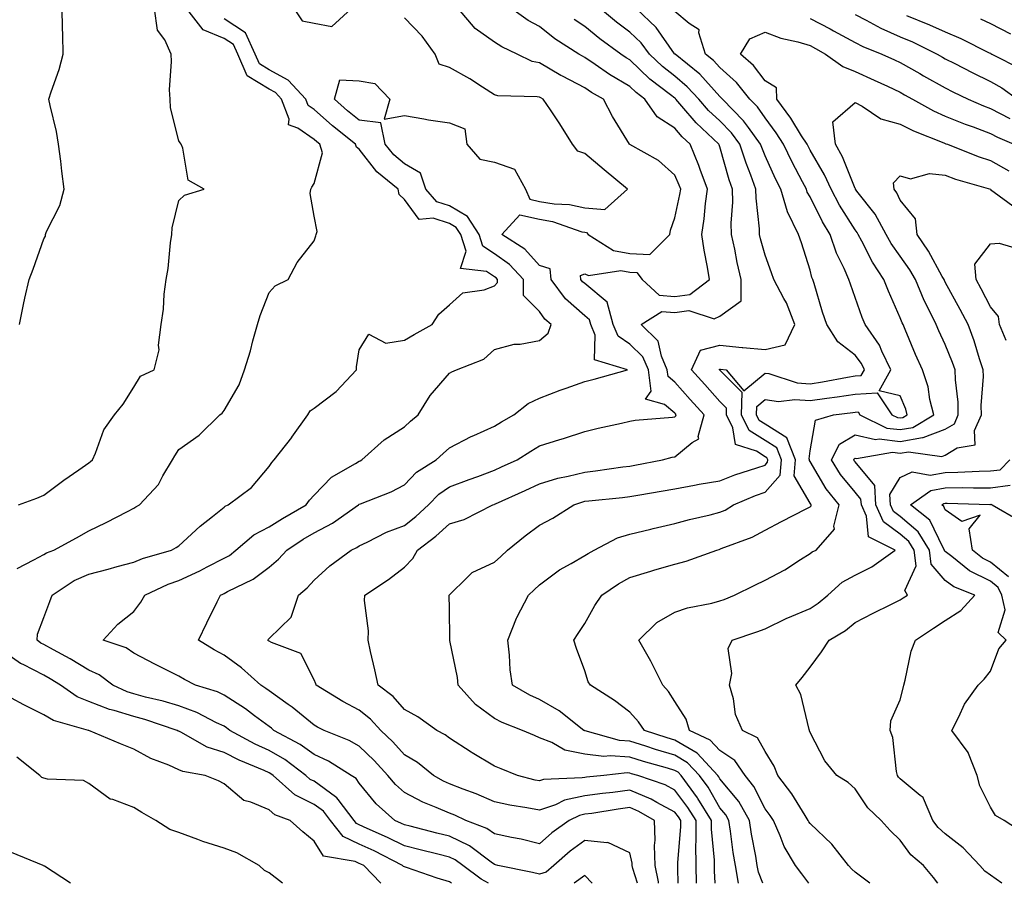
# Model space of a CAD drawing. Units: inches. Extents: x 994883 to 997523, y 7258298 to 7260938.
# Drawn here: x 995473 to 995691, y 7258298 to 7258490 of the extents above; entities that cross this region are included whole.
import ezdxf

# ---------------------------------------------------------------- set-up
doc = ezdxf.new("R2010")
doc.units = ezdxf.units.IN
doc.header["$MEASUREMENT"] = 0
doc.layers.add('Contour_99487258', color=7, linetype='Continuous', true_color=0xc48cb7)

msp = doc.modelspace()

# ---------------------------------------------------------------- linework, layer by layer
at = {"layer": 'Contour_99487258'}
for points in [[(995472.15, 7258367.82, 3119), (995475.89, 7258369.76, 3119), (995478.05, 7258370.94, 3119), (995478.66, 7258371.31, 3119), (995480.28, 7258371.92, 3119), (995485.34, 7258374.63, 3119), (995488.05, 7258376.17, 3119), (995491.92, 7258378.05, 3119), (995496.63, 7258380.5, 3119), (995498.05, 7258381.23, 3119), (995498.5, 7258381.47, 3119), (995499.3, 7258381.92, 3119), (995503.51, 7258386.46, 3119), (995504.51, 7258388.38, 3119), (995506.65, 7258391.92, 3119), (995507.16, 7258392.81, 3119), (995508.05, 7258394.21, 3119), (995512.56, 7258397.41, 3119), (995517.13, 7258401.92, 3119), (995517.67, 7258402.3, 3119), (995518.05, 7258402.86, 3119), (995521.39, 7258408.58, 3119), (995522.57, 7258411.92, 3119), (995523.89, 7258416.08, 3119), (995524.47, 7258418.34, 3119), (995525.49, 7258421.92, 3119), (995526.07, 7258423.9, 3119), (995528.05, 7258429.01, 3119), (995529.43, 7258430.54, 3119), (995532.31, 7258431.92, 3119), (995534.29, 7258435.68, 3119), (995538.05, 7258440.52, 3119), (995538.39, 7258441.58, 3119), (995538.52, 7258441.92, 3119), (995538.68, 7258442.55, 3119), (995538.05, 7258445.99, 3119), (995537.15, 7258451.02, 3119), (995537.32, 7258451.92, 3119), (995537.55, 7258452.42, 3119), (995538.05, 7258453.18, 3119), (995539.93, 7258460.04, 3119), (995539.33, 7258461.92, 3119), (995538.62, 7258462.49, 3119), (995538.05, 7258462.99, 3119), (995534.46, 7258465.51, 3119), (995532.39, 7258466.26, 3119), (995532.51, 7258467.46, 3119), (995530.83, 7258471.92, 3119), (995529.5, 7258473.37, 3119), (995528.05, 7258474.17, 3119), (995523.22, 7258477.09, 3119), (995521.11, 7258481.92, 3119), (995520.15, 7258484.02, 3119), (995518.05, 7258485.38, 3119), (995513.46, 7258487.33, 3119), (995509.81, 7258491.92, 3119)], [(995472.48, 7258381.92, 3120), (995476.56, 7258383.41, 3120), (995478.05, 7258384.09, 3120), (995482.52, 7258387.45, 3120), (995485.85, 7258389.72, 3120), (995488.05, 7258391.25, 3120), (995488.44, 7258391.53, 3120), (995488.86, 7258391.92, 3120), (995489.56, 7258393.43, 3120), (995491.41, 7258398.56, 3120), (995493.77, 7258401.92, 3120), (995495.69, 7258404.28, 3120), (995498.05, 7258408.05, 3120), (995499.51, 7258410.46, 3120), (995502.58, 7258411.92, 3120), (995503.67, 7258416.3, 3120), (995503.52, 7258417.39, 3120), (995504.11, 7258421.92, 3120), (995504.62, 7258425.35, 3120), (995504.81, 7258428.68, 3120), (995505.22, 7258431.92, 3120), (995505.63, 7258434.34, 3120), (995506.2, 7258440.07, 3120), (995506.48, 7258441.92, 3120), (995506.58, 7258443.39, 3120), (995508.05, 7258449.47, 3120), (995509.32, 7258450.65, 3120), (995513.62, 7258451.92, 3120), (995510.07, 7258453.94, 3120), (995508.94, 7258461.03, 3120), (995508.53, 7258461.92, 3120), (995508.34, 7258462.21, 3120), (995508.05, 7258462.64, 3120), (995506.16, 7258470.03, 3120), (995506.08, 7258471.92, 3120), (995505.98, 7258473.99, 3120), (995506.43, 7258480.3, 3120), (995506.34, 7258481.92, 3120), (995504.89, 7258485.08, 3120), (995503.33, 7258487.2, 3120), (995502.62, 7258491.92, 3120)], [(995472.65, 7258421.92, 3121), (995473.58, 7258426.39, 3121), (995473.9, 7258427.77, 3121), (995474.8, 7258431.92, 3121), (995475.74, 7258434.23, 3121), (995478.05, 7258440.91, 3121), (995478.44, 7258441.53, 3121), (995478.43, 7258441.92, 3121), (995478.69, 7258442.56, 3121), (995481.61, 7258448.36, 3121), (995482.61, 7258451.92, 3121), (995482.11, 7258455.98, 3121), (995481.84, 7258458.13, 3121), (995481.37, 7258461.92, 3121), (995480.89, 7258464.76, 3121), (995479.46, 7258470.51, 3121), (995479.18, 7258471.92, 3121), (995479.69, 7258473.56, 3121), (995481.5, 7258478.47, 3121), (995482.39, 7258481.92, 3121), (995482.32, 7258486.19, 3121), (995482.24, 7258487.73, 3121), (995482.17, 7258491.92, 3121)], [(995614.43, 7258298, 3116), (995614.43, 7258298.3, 3116), (995613.71, 7258301.92, 3116), (995613.56, 7258306.41, 3116), (995613.72, 7258307.59, 3116), (995613.52, 7258311.92, 3116), (995610.07, 7258313.94, 3116), (995608.05, 7258314.79, 3116), (995605.5, 7258314.47, 3116), (995599.64, 7258313.51, 3116), (995598.05, 7258313.3, 3116), (995596.92, 7258313.05, 3116), (995594.63, 7258311.92, 3116), (995590.78, 7258309.19, 3116), (995588.05, 7258306.77, 3116), (995583.95, 7258307.82, 3116), (995581.82, 7258308.15, 3116), (995578.05, 7258308.98, 3116), (995576.32, 7258310.19, 3116), (995571.72, 7258311.92, 3116), (995569.22, 7258313.09, 3116), (995568.05, 7258313.55, 3116), (995565.14, 7258314.83, 3116), (995562.13, 7258316, 3116), (995558.05, 7258318.16, 3116), (995556.08, 7258319.95, 3116), (995554.42, 7258321.92, 3116), (995551.37, 7258325.24, 3116), (995548.05, 7258328.44, 3116), (995545.84, 7258329.71, 3116), (995540.25, 7258331.92, 3116), (995538.77, 7258332.64, 3116), (995538.05, 7258333.07, 3116), (995533.19, 7258337.06, 3116), (995532.3, 7258337.67, 3116), (995528.05, 7258340.69, 3116), (995527.34, 7258341.21, 3116), (995526.2, 7258341.92, 3116), (995521.9, 7258345.77, 3116), (995518.05, 7258348.61, 3116), (995515.89, 7258349.76, 3116), (995512.4, 7258351.92, 3116), (995514.23, 7258355.74, 3116), (995516.55, 7258360.42, 3116), (995517.28, 7258361.92, 3116), (995517.82, 7258362.15, 3116), (995518.05, 7258362.28, 3116), (995518.84, 7258362.71, 3116), (995524.55, 7258365.42, 3116), (995528.05, 7258368.11, 3116), (995530.11, 7258369.86, 3116), (995531.98, 7258371.92, 3116), (995535.64, 7258374.33, 3116), (995538.05, 7258375.76, 3116), (995542.12, 7258377.85, 3116), (995547.87, 7258381.92, 3116), (995547.96, 7258382.01, 3116), (995548.05, 7258382.07, 3116), (995548.31, 7258382.18, 3116), (995555.11, 7258384.86, 3116), (995558.05, 7258386.4, 3116), (995560.76, 7258389.21, 3116), (995565.11, 7258391.92, 3116), (995566.63, 7258393.34, 3116), (995568.05, 7258394.55, 3116), (995572.86, 7258397.11, 3116), (995573.48, 7258397.35, 3116), (995578.05, 7258399.36, 3116), (995579.62, 7258400.35, 3116), (995582.37, 7258401.92, 3116), (995585.55, 7258404.42, 3116), (995588.05, 7258405.6, 3116), (995592.63, 7258407.34, 3116), (995593.92, 7258407.79, 3116), (995598.05, 7258409.27, 3116), (995600.16, 7258409.81, 3116), (995607.52, 7258411.92, 3116), (995600.21, 7258414.08, 3116), (995600.36, 7258419.61, 3116), (995599.39, 7258421.92, 3116), (995599.11, 7258422.98, 3116), (995598.05, 7258423.85, 3116), (995593.78, 7258427.65, 3116), (995590.59, 7258431.92, 3116), (995590.43, 7258434.3, 3116), (995588.05, 7258435.04, 3116), (995584.8, 7258438.67, 3116), (995579.66, 7258441.92, 3116), (995583.69, 7258446.28, 3116), (995588.05, 7258445.29, 3116), (995590.93, 7258444.8, 3116), (995597.44, 7258442.53, 3116), (995598.05, 7258442.39, 3116), (995598.48, 7258442.35, 3116), (995598.82, 7258441.92, 3116), (995604.46, 7258438.33, 3116), (995608.05, 7258437.71, 3116), (995612.54, 7258437.43, 3116), (995616.95, 7258441.92, 3116), (995617.07, 7258442.9, 3116), (995618.05, 7258445.58, 3116), (995619.19, 7258450.78, 3116), (995619.35, 7258451.92, 3116), (995619, 7258452.87, 3116), (995618.05, 7258455.08, 3116), (995614.42, 7258458.29, 3116), (995608.09, 7258461.88, 3116), (995608.05, 7258461.9, 3116), (995608.03, 7258461.92, 3116), (995608, 7258461.97, 3116), (995604.23, 7258468.1, 3116), (995602.21, 7258471.92, 3116), (995599.54, 7258473.41, 3116), (995598.05, 7258474.43, 3116), (995593.12, 7258476.99, 3116), (995592.78, 7258477.19, 3116), (995588.05, 7258479.97, 3116), (995586.43, 7258480.3, 3116), (995583.07, 7258481.92, 3116), (995579.66, 7258483.53, 3116), (995578.05, 7258484.59, 3116), (995573.73, 7258487.6, 3116), (995570.08, 7258491.92, 3116)], [(995618.76, 7258298, 3115), (995618.7, 7258301.27, 3115), (995618.68, 7258301.92, 3115), (995618.68, 7258302.55, 3115), (995619.36, 7258310.61, 3115), (995619.35, 7258311.92, 3115), (995618.85, 7258312.72, 3115), (995618.05, 7258313.79, 3115), (995614.07, 7258315.9, 3115), (995612.79, 7258316.66, 3115), (995608.05, 7258318.64, 3115), (995604.28, 7258318.15, 3115), (995602.04, 7258317.93, 3115), (995598.05, 7258317.39, 3115), (995593.56, 7258316.41, 3115), (995591.57, 7258315.44, 3115), (995588.05, 7258314.22, 3115), (995585.2, 7258314.77, 3115), (995581.45, 7258315.32, 3115), (995578.05, 7258316.05, 3115), (995573.97, 7258317.84, 3115), (995571.1, 7258318.87, 3115), (995568.05, 7258320.06, 3115), (995566.76, 7258320.63, 3115), (995564.52, 7258321.92, 3115), (995560.94, 7258324.81, 3115), (995558.05, 7258326.53, 3115), (995555.48, 7258329.35, 3115), (995552.81, 7258331.92, 3115), (995550.56, 7258334.43, 3115), (995548.05, 7258336.4, 3115), (995544.43, 7258338.3, 3115), (995538.51, 7258341.92, 3115), (995538.4, 7258342.27, 3115), (995538.05, 7258343.16, 3115), (995535.08, 7258348.95, 3115), (995528.58, 7258351.39, 3115), (995528.05, 7258351.71, 3115), (995527.93, 7258351.8, 3115), (995527.78, 7258351.92, 3115), (995527.87, 7258352.1, 3115), (995528.05, 7258352.33, 3115), (995532.92, 7258357.05, 3115), (995534.57, 7258361.92, 3115), (995536.47, 7258363.5, 3115), (995538.05, 7258365.26, 3115), (995541.54, 7258368.43, 3115), (995546.25, 7258371.92, 3115), (995547.49, 7258372.48, 3115), (995548.05, 7258372.85, 3115), (995549.79, 7258373.66, 3115), (995554.09, 7258375.88, 3115), (995558.05, 7258377.38, 3115), (995560.62, 7258379.35, 3115), (995563.39, 7258381.92, 3115), (995565.69, 7258384.28, 3115), (995568.05, 7258385.9, 3115), (995572.44, 7258387.53, 3115), (995574.38, 7258388.25, 3115), (995578.05, 7258389.62, 3115), (995579.63, 7258390.34, 3115), (995583.05, 7258391.92, 3115), (995586.11, 7258393.86, 3115), (995588.05, 7258395.01, 3115), (995592.55, 7258396.42, 3115), (995593.32, 7258396.65, 3115), (995598.05, 7258398.24, 3115), (995601.05, 7258398.92, 3115), (995606.19, 7258400.06, 3115), (995608.05, 7258400.48, 3115), (995609.25, 7258400.72, 3115), (995617.52, 7258401.39, 3115), (995618.05, 7258401.48, 3115), (995618.29, 7258401.68, 3115), (995618.35, 7258401.92, 3115), (995618.22, 7258402.09, 3115), (995618.05, 7258402.26, 3115), (995615.75, 7258404.22, 3115), (995611.54, 7258405.41, 3115), (995612.78, 7258407.19, 3115), (995612.18, 7258411.92, 3115), (995610.93, 7258414.8, 3115), (995608.05, 7258417.61, 3115), (995605.45, 7258419.32, 3115), (995604.35, 7258421.92, 3115), (995603.05, 7258426.92, 3115), (995598.05, 7258431, 3115), (995597.56, 7258431.43, 3115), (995597.2, 7258431.92, 3115), (995597.14, 7258432.83, 3115), (995598.05, 7258433.15, 3115), (995598.93, 7258432.8, 3115), (995606.05, 7258433.92, 3115), (995608.05, 7258433.58, 3115), (995609.61, 7258433.48, 3115), (995610.82, 7258431.92, 3115), (995614.58, 7258428.45, 3115), (995618.05, 7258428.18, 3115), (995621.34, 7258428.63, 3115), (995625.74, 7258431.92, 3115), (995625.29, 7258434.68, 3115), (995624.56, 7258438.43, 3115), (995624.04, 7258441.92, 3115), (995624.59, 7258445.38, 3115), (995624.88, 7258448.75, 3115), (995625.33, 7258451.92, 3115), (995623.67, 7258456.3, 3115), (995623.34, 7258457.21, 3115), (995621.45, 7258461.92, 3115), (995619.69, 7258463.56, 3115), (995618.05, 7258465.48, 3115), (995614.12, 7258467.99, 3115), (995611.37, 7258471.92, 3115), (995609.5, 7258473.37, 3115), (995608.05, 7258474.73, 3115), (995603.53, 7258477.4, 3115), (995600.36, 7258479.61, 3115), (995598.05, 7258481.17, 3115), (995597.55, 7258481.42, 3115), (995596.74, 7258481.92, 3115), (995591.45, 7258485.32, 3115), (995588.05, 7258488.07, 3115), (995585.53, 7258489.4, 3115), (995581.9, 7258491.92, 3115)], [(995533.62, 7258491.92, 3118), (995535.4, 7258489.27, 3118), (995538.05, 7258488.75, 3118), (995541.93, 7258488.04, 3118), (995546.25, 7258491.92, 3118)], [(995626.96, 7258298, 3113), (995626.87, 7258300.74, 3113), (995626.85, 7258301.92, 3113), (995626.84, 7258303.13, 3113), (995626.17, 7258310.04, 3113), (995626.16, 7258311.92, 3113), (995623.16, 7258316.81, 3113), (995623.08, 7258316.95, 3113), (995619.44, 7258321.92, 3113), (995618.76, 7258322.63, 3113), (995618.05, 7258323.05, 3113), (995616.44, 7258323.53, 3113), (995611.13, 7258325, 3113), (995608.05, 7258325.96, 3113), (995603.68, 7258326.29, 3113), (995602.27, 7258326.14, 3113), (995598.05, 7258326.61, 3113), (995593.64, 7258327.51, 3113), (995590.76, 7258329.21, 3113), (995588.05, 7258330.3, 3113), (995586.9, 7258330.77, 3113), (995584.29, 7258331.92, 3113), (995579.76, 7258333.63, 3113), (995578.05, 7258334.53, 3113), (995573.82, 7258337.69, 3113), (995569.99, 7258341.92, 3113), (995569.81, 7258343.68, 3113), (995568.15, 7258351.82, 3113), (995568.13, 7258351.92, 3113), (995568.15, 7258352.02, 3113), (995568.05, 7258358.95, 3113), (995567.99, 7258361.86, 3113), (995568, 7258361.92, 3113), (995568.05, 7258362, 3113), (995571.98, 7258365.85, 3113), (995573.06, 7258366.91, 3113), (995578.05, 7258369.26, 3113), (995579.46, 7258370.51, 3113), (995580.95, 7258371.92, 3113), (995584.88, 7258375.09, 3113), (995588.05, 7258377.43, 3113), (995590.96, 7258379.01, 3113), (995595.61, 7258381.92, 3113), (995597.41, 7258382.56, 3113), (995598.05, 7258382.72, 3113), (995598.96, 7258382.83, 3113), (995606.41, 7258383.56, 3113), (995608.05, 7258383.77, 3113), (995610.3, 7258384.17, 3113), (995615, 7258384.97, 3113), (995618.05, 7258385.52, 3113), (995622.43, 7258386.3, 3113), (995623.47, 7258386.5, 3113), (995628.05, 7258387.29, 3113), (995631.38, 7258388.59, 3113), (995636.26, 7258390.13, 3113), (995638.05, 7258390.76, 3113), (995638.6, 7258391.37, 3113), (995638.65, 7258391.92, 3113), (995638.48, 7258392.35, 3113), (995638.05, 7258392.61, 3113), (995636.16, 7258393.81, 3113), (995631.49, 7258395.36, 3113), (995630.93, 7258399.04, 3113), (995629.48, 7258401.92, 3113), (995629.54, 7258403.41, 3113), (995628.05, 7258404.88, 3113), (995624.73, 7258408.6, 3113), (995621.74, 7258411.92, 3113), (995623.75, 7258416.22, 3113), (995628.05, 7258417.39, 3113), (995633, 7258416.87, 3113), (995633.1, 7258416.87, 3113), (995638.05, 7258416.38, 3113), (995642.53, 7258417.44, 3113), (995644.65, 7258421.92, 3113), (995642.85, 7258426.72, 3113), (995642.23, 7258427.74, 3113), (995640, 7258431.92, 3113), (995639.51, 7258433.38, 3113), (995638.05, 7258437.29, 3113), (995637.05, 7258440.92, 3113), (995636.85, 7258441.92, 3113), (995636.82, 7258443.15, 3113), (995636.08, 7258449.95, 3113), (995636.05, 7258451.92, 3113), (995634.91, 7258455.06, 3113), (995633.85, 7258457.72, 3113), (995632.49, 7258461.92, 3113), (995630.61, 7258464.48, 3113), (995628.05, 7258467.09, 3113), (995625.55, 7258469.42, 3113), (995623.4, 7258471.92, 3113), (995620.82, 7258474.69, 3113), (995618.05, 7258477.02, 3113), (995615.31, 7258479.18, 3113), (995612.43, 7258481.92, 3113), (995610.57, 7258484.44, 3113), (995608.05, 7258486.81, 3113), (995605.11, 7258488.98, 3113), (995601.54, 7258491.92, 3113)], [(995632.2, 7258298, 3112), (995631.47, 7258301.92, 3112), (995630.99, 7258304.86, 3112), (995630.41, 7258309.56, 3112), (995630.06, 7258311.92, 3112), (995629.34, 7258313.21, 3112), (995628.05, 7258314.76, 3112), (995625.43, 7258319.3, 3112), (995623.51, 7258321.92, 3112), (995620.86, 7258324.73, 3112), (995618.05, 7258326.39, 3112), (995613.78, 7258327.65, 3112), (995611.58, 7258328.39, 3112), (995608.05, 7258329.5, 3112), (995605.79, 7258329.66, 3112), (995598.13, 7258331.84, 3112), (995598.05, 7258331.85, 3112), (995597.99, 7258331.86, 3112), (995597.88, 7258331.92, 3112), (995592.42, 7258336.29, 3112), (995588.05, 7258338.8, 3112), (995585.86, 7258339.73, 3112), (995582.02, 7258341.92, 3112), (995581.49, 7258345.36, 3112), (995581.39, 7258348.58, 3112), (995580.97, 7258351.92, 3112), (995582.95, 7258356.82, 3112), (995583, 7258356.97, 3112), (995585.56, 7258361.92, 3112), (995586.88, 7258363.09, 3112), (995588.05, 7258364.19, 3112), (995592.46, 7258367.51, 3112), (995595.04, 7258368.91, 3112), (995598.05, 7258370.7, 3112), (995598.79, 7258371.18, 3112), (995600.16, 7258371.92, 3112), (995605.32, 7258374.65, 3112), (995608.05, 7258375.45, 3112), (995612.7, 7258376.57, 3112), (995613.26, 7258376.71, 3112), (995618.05, 7258377.82, 3112), (995621.3, 7258378.67, 3112), (995625.87, 7258379.74, 3112), (995628.05, 7258380.29, 3112), (995629.18, 7258380.79, 3112), (995631.05, 7258381.92, 3112), (995635.97, 7258384, 3112), (995638.05, 7258384.72, 3112), (995641.44, 7258388.53, 3112), (995641.74, 7258391.92, 3112), (995640.7, 7258394.57, 3112), (995638.05, 7258396.24, 3112), (995634.57, 7258398.44, 3112), (995632.82, 7258401.92, 3112), (995633.02, 7258406.89, 3112), (995628.05, 7258411.78, 3112), (995627.98, 7258411.85, 3112), (995627.92, 7258411.92, 3112), (995627.96, 7258412.01, 3112), (995628.05, 7258412.03, 3112), (995628.15, 7258412.02, 3112), (995629.4, 7258411.92, 3112), (995633.33, 7258407.2, 3112), (995638.05, 7258411.16, 3112), (995638.92, 7258411.05, 3112), (995645.15, 7258409.02, 3112), (995648.05, 7258408.78, 3112), (995650.78, 7258409.19, 3112), (995656.38, 7258410.25, 3112), (995658.05, 7258410.52, 3112), (995659.37, 7258410.6, 3112), (995660.09, 7258411.92, 3112), (995659.43, 7258413.3, 3112), (995658.05, 7258415.13, 3112), (995654.21, 7258418.08, 3112), (995651.8, 7258421.92, 3112), (995650.84, 7258424.71, 3112), (995648.93, 7258431.04, 3112), (995648.65, 7258431.92, 3112), (995648.47, 7258432.34, 3112), (995648.05, 7258434.02, 3112), (995646.15, 7258440.02, 3112), (995645.47, 7258441.92, 3112), (995643.05, 7258446.92, 3112), (995641.55, 7258451.92, 3112), (995640.35, 7258454.22, 3112), (995638.05, 7258459.37, 3112), (995637.32, 7258461.19, 3112), (995637.08, 7258461.92, 3112), (995634.37, 7258465.6, 3112), (995633.27, 7258467.14, 3112), (995628.63, 7258471.92, 3112), (995628.36, 7258472.23, 3112), (995628.05, 7258472.53, 3112), (995623.57, 7258477.44, 3112), (995618.1, 7258481.87, 3112), (995618.05, 7258481.91, 3112), (995618.01, 7258481.96, 3112), (995613.94, 7258487.81, 3112), (995609.52, 7258491.92, 3112)], [(995637.57, 7258298, 3111), (995636.59, 7258300.46, 3111), (995636.31, 7258301.92, 3111), (995635.98, 7258303.99, 3111), (995635.06, 7258308.93, 3111), (995634.61, 7258311.92, 3111), (995632.24, 7258316.11, 3111), (995628.05, 7258321.18, 3111), (995627.78, 7258321.65, 3111), (995627.58, 7258321.92, 3111), (995622.97, 7258326.84, 3111), (995618.05, 7258329.73, 3111), (995616.36, 7258330.23, 3111), (995611.29, 7258331.92, 3111), (995609.98, 7258333.85, 3111), (995608.05, 7258335.96, 3111), (995604.69, 7258338.56, 3111), (995599.31, 7258341.92, 3111), (995598.84, 7258342.71, 3111), (995598.05, 7258345.1, 3111), (995596.21, 7258350.08, 3111), (995595.61, 7258351.92, 3111), (995596.59, 7258353.38, 3111), (995598.05, 7258355.63, 3111), (995600.32, 7258359.65, 3111), (995601.87, 7258361.92, 3111), (995605.55, 7258364.42, 3111), (995608.05, 7258365.85, 3111), (995612.73, 7258367.24, 3111), (995613.64, 7258367.51, 3111), (995618.05, 7258368.81, 3111), (995620.53, 7258369.44, 3111), (995627.4, 7258371.92, 3111), (995627.9, 7258372.07, 3111), (995628.05, 7258372.1, 3111), (995628.36, 7258372.23, 3111), (995635.22, 7258374.75, 3111), (995638.05, 7258376.32, 3111), (995641.71, 7258378.26, 3111), (995647.18, 7258381.05, 3111), (995648.05, 7258381.5, 3111), (995648.26, 7258381.71, 3111), (995648.3, 7258381.92, 3111), (995648.2, 7258382.07, 3111), (995648.05, 7258382.3, 3111), (995644.51, 7258388.38, 3111), (995644.84, 7258391.92, 3111), (995642.91, 7258396.78, 3111), (995638.05, 7258399.86, 3111), (995636.79, 7258400.66, 3111), (995636.16, 7258401.92, 3111), (995636.22, 7258403.75, 3111), (995638.05, 7258405.27, 3111), (995641.01, 7258404.88, 3111), (995644.64, 7258405.33, 3111), (995648.05, 7258405.05, 3111), (995651.73, 7258405.6, 3111), (995654.09, 7258405.88, 3111), (995658.05, 7258406.52, 3111), (995662.94, 7258406.81, 3111), (995666.19, 7258401.92, 3111), (995667.43, 7258401.3, 3111), (995668.05, 7258401.24, 3111), (995668.64, 7258401.33, 3111), (995669.6, 7258401.92, 3111), (995669.29, 7258403.16, 3111), (995668.05, 7258406.12, 3111), (995663.36, 7258407.23, 3111), (995665.93, 7258411.92, 3111), (995663.98, 7258415.99, 3111), (995663.46, 7258417.33, 3111), (995660.28, 7258421.92, 3111), (995659.62, 7258423.49, 3111), (995658.05, 7258427.95, 3111), (995657, 7258430.87, 3111), (995656.66, 7258431.92, 3111), (995655.62, 7258434.35, 3111), (995653.9, 7258437.77, 3111), (995652.52, 7258441.92, 3111), (995650.83, 7258444.7, 3111), (995648.05, 7258450.29, 3111), (995647.43, 7258451.3, 3111), (995647.25, 7258451.92, 3111), (995646.39, 7258453.58, 3111), (995644.06, 7258457.93, 3111), (995642.17, 7258461.92, 3111), (995640.56, 7258464.43, 3111), (995638.05, 7258467.81, 3111), (995636.35, 7258470.22, 3111), (995634.69, 7258471.92, 3111), (995631.73, 7258475.6, 3111), (995628.05, 7258478.94, 3111), (995626.63, 7258480.5, 3111), (995624.88, 7258481.92, 3111), (995623.37, 7258486.6, 3111), (995623.46, 7258487.33, 3111), (995621.24, 7258488.73, 3111), (995618.05, 7258491.38, 3111)], [(995576.75, 7258298, 3118), (995575.06, 7258298.93, 3118), (995571.03, 7258301.92, 3118), (995569.34, 7258303.21, 3118), (995568.05, 7258303.82, 3118), (995565.51, 7258304.46, 3118), (995561.58, 7258305.45, 3118), (995558.05, 7258306.33, 3118), (995554.32, 7258308.19, 3118), (995549.78, 7258310.19, 3118), (995548.05, 7258310.98, 3118), (995547.42, 7258311.29, 3118), (995546.91, 7258311.92, 3118), (995543.36, 7258316.61, 3118), (995543.11, 7258316.98, 3118), (995542.78, 7258317.19, 3118), (995538.05, 7258320.63, 3118), (995537.19, 7258321.06, 3118), (995536.21, 7258321.92, 3118), (995531.57, 7258325.44, 3118), (995528.05, 7258327.48, 3118), (995524.98, 7258328.85, 3118), (995519.33, 7258331.92, 3118), (995518.61, 7258332.48, 3118), (995518.05, 7258332.83, 3118), (995516.35, 7258333.62, 3118), (995512.01, 7258335.88, 3118), (995508.05, 7258337.37, 3118), (995504.54, 7258338.41, 3118), (995500.66, 7258339.31, 3118), (995498.05, 7258340.01, 3118), (995496.59, 7258340.46, 3118), (995493.42, 7258341.92, 3118), (995490.34, 7258344.21, 3118), (995488.05, 7258345.24, 3118), (995483.92, 7258347.79, 3118), (995480.2, 7258349.77, 3118), (995478.05, 7258350.96, 3118), (995477.42, 7258351.29, 3118), (995476.58, 7258351.92, 3118), (995476.71, 7258353.26, 3118), (995478.05, 7258356.92, 3118), (995479.43, 7258360.54, 3118), (995479.96, 7258361.92, 3118), (995484.84, 7258365.13, 3118), (995488.05, 7258366.59, 3118), (995492.33, 7258367.64, 3118), (995494.37, 7258368.24, 3118), (995498.05, 7258369.21, 3118), (995499.96, 7258370.01, 3118), (995506.39, 7258371.92, 3118), (995507.47, 7258372.5, 3118), (995508.05, 7258372.82, 3118), (995512.78, 7258377.19, 3118), (995515.47, 7258379.34, 3118), (995518.05, 7258381.43, 3118), (995518.32, 7258381.65, 3118), (995519, 7258381.92, 3118), (995524.15, 7258385.82, 3118), (995528.05, 7258390.47, 3118), (995528.63, 7258391.34, 3118), (995529.18, 7258391.92, 3118), (995533.06, 7258396.91, 3118), (995533.08, 7258396.95, 3118), (995536.62, 7258401.92, 3118), (995537.15, 7258402.82, 3118), (995538.05, 7258403.39, 3118), (995542.89, 7258407.08, 3118), (995547.42, 7258411.92, 3118), (995547.42, 7258412.55, 3118), (995548.05, 7258416.32, 3118), (995550.2, 7258419.77, 3118), (995553.93, 7258417.8, 3118), (995558.05, 7258418.46, 3118), (995560.26, 7258419.71, 3118), (995564.25, 7258421.92, 3118), (995565.73, 7258424.24, 3118), (995568.05, 7258426.33, 3118), (995571.01, 7258428.96, 3118), (995575.77, 7258429.64, 3118), (995578.05, 7258430.52, 3118), (995578.74, 7258431.23, 3118), (995578.74, 7258431.92, 3118), (995578.41, 7258432.28, 3118), (995578.05, 7258432.54, 3118), (995576.27, 7258433.7, 3118), (995570.5, 7258434.37, 3118), (995571.75, 7258438.22, 3118), (995570.59, 7258441.92, 3118), (995569.58, 7258443.45, 3118), (995568.05, 7258444.36, 3118), (995564.46, 7258445.51, 3118), (995561.35, 7258445.22, 3118), (995558.05, 7258449.63, 3118), (995556.91, 7258450.78, 3118), (995556.68, 7258451.92, 3118), (995551.95, 7258455.82, 3118), (995548.05, 7258460.86, 3118), (995547.42, 7258461.29, 3118), (995547.21, 7258461.92, 3118), (995542.11, 7258465.98, 3118), (995538.05, 7258469.6, 3118), (995536.68, 7258470.55, 3118), (995536.17, 7258471.92, 3118), (995532.26, 7258476.13, 3118), (995528.05, 7258478.45, 3118), (995525.89, 7258479.76, 3118), (995524.95, 7258481.92, 3118), (995522.79, 7258486.66, 3118), (995518.05, 7258489.71, 3118)], [(995609.74, 7258298, 3117), (995608.7, 7258301.27, 3117), (995608.58, 7258301.92, 3117), (995608.56, 7258302.43, 3117), (995608.05, 7258304.78, 3117), (995603.2, 7258307.07, 3117), (995602.99, 7258306.98, 3117), (995598.05, 7258307.53, 3117), (995594.82, 7258305.15, 3117), (995591.21, 7258301.92, 3117), (995589.53, 7258300.44, 3117), (995588.05, 7258300.06, 3117), (995586.5, 7258300.37, 3117), (995578.82, 7258301.92, 3117), (995578.24, 7258302.11, 3117), (995578.05, 7258302.14, 3117), (995577.3, 7258302.67, 3117), (995572.47, 7258306.34, 3117), (995568.05, 7258308.45, 3117), (995565.28, 7258309.15, 3117), (995559.32, 7258310.65, 3117), (995558.05, 7258310.96, 3117), (995557.42, 7258311.29, 3117), (995555.97, 7258311.92, 3117), (995551.78, 7258315.65, 3117), (995548.05, 7258320.21, 3117), (995547.37, 7258321.24, 3117), (995546.28, 7258321.92, 3117), (995541.21, 7258325.08, 3117), (995538.05, 7258326.54, 3117), (995534.92, 7258328.8, 3117), (995529.13, 7258331.92, 3117), (995528.55, 7258332.42, 3117), (995528.05, 7258332.76, 3117), (995524.8, 7258335.17, 3117), (995522.81, 7258336.68, 3117), (995518.05, 7258339.76, 3117), (995516.58, 7258340.45, 3117), (995511.76, 7258341.92, 3117), (995509.3, 7258343.17, 3117), (995508.05, 7258343.92, 3117), (995504.05, 7258345.92, 3117), (995502.71, 7258346.58, 3117), (995498.05, 7258349.05, 3117), (995496.34, 7258350.21, 3117), (995491.24, 7258351.92, 3117), (995494.52, 7258355.45, 3117), (995498.05, 7258358.28, 3117), (995499.58, 7258360.39, 3117), (995500.45, 7258361.92, 3117), (995505.64, 7258364.33, 3117), (995508.05, 7258365.17, 3117), (995512.65, 7258367.32, 3117), (995514.34, 7258368.21, 3117), (995518.05, 7258370.08, 3117), (995519.23, 7258370.74, 3117), (995520.7, 7258371.92, 3117), (995524.66, 7258375.31, 3117), (995528.05, 7258377.03, 3117), (995531.03, 7258378.94, 3117), (995536.25, 7258381.92, 3117), (995537, 7258382.97, 3117), (995538.05, 7258384.06, 3117), (995541.88, 7258388.09, 3117), (995547.24, 7258391.11, 3117), (995548.05, 7258391.64, 3117), (995548.25, 7258391.72, 3117), (995548.6, 7258391.92, 3117), (995553.61, 7258396.36, 3117), (995558.05, 7258399.23, 3117), (995559.45, 7258400.52, 3117), (995561.1, 7258401.92, 3117), (995563.75, 7258406.22, 3117), (995568.05, 7258411.11, 3117), (995568.56, 7258411.41, 3117), (995569.62, 7258411.92, 3117), (995575.71, 7258414.26, 3117), (995578.05, 7258416.37, 3117), (995582.38, 7258417.59, 3117), (995583.72, 7258417.59, 3117), (995588.05, 7258418.38, 3117), (995589.92, 7258420.05, 3117), (995590.62, 7258421.92, 3117), (995589.24, 7258423.11, 3117), (995588.05, 7258424.82, 3117), (995584.51, 7258428.38, 3117), (995584.51, 7258431.92, 3117), (995581.41, 7258435.28, 3117), (995578.05, 7258437.64, 3117), (995575.46, 7258439.33, 3117), (995574.65, 7258441.92, 3117), (995572.04, 7258445.91, 3117), (995568.05, 7258448.26, 3117), (995565.28, 7258449.15, 3117), (995562.83, 7258451.92, 3117), (995561.64, 7258455.51, 3117), (995558.05, 7258457.59, 3117), (995555.72, 7258459.59, 3117), (995553.82, 7258461.92, 3117), (995552.82, 7258466.69, 3117), (995548.05, 7258467.25, 3117), (995545.46, 7258469.33, 3117), (995542.57, 7258471.92, 3117), (995543.73, 7258476.24, 3117), (995548.05, 7258475.97, 3117), (995551.54, 7258475.41, 3117), (995554.86, 7258471.92, 3117), (995553.59, 7258467.46, 3117), (995558.05, 7258468.33, 3117), (995562.39, 7258467.58, 3117), (995563.43, 7258467.3, 3117), (995568.05, 7258466.68, 3117), (995571.47, 7258465.34, 3117), (995571.88, 7258461.92, 3117), (995574.77, 7258458.64, 3117), (995578.05, 7258457.95, 3117), (995582.52, 7258456.39, 3117), (995584.93, 7258451.92, 3117), (995585.88, 7258449.75, 3117), (995588.05, 7258449.25, 3117), (995591.25, 7258448.72, 3117), (995594.71, 7258448.58, 3117), (995598.05, 7258447.81, 3117), (995602.53, 7258447.44, 3117), (995607.56, 7258451.92, 3117), (995602.37, 7258456.24, 3117), (995598.05, 7258459.84, 3117), (995596.5, 7258460.37, 3117), (995595.34, 7258461.92, 3117), (995592.55, 7258466.42, 3117), (995590.44, 7258469.53, 3117), (995588.84, 7258471.92, 3117), (995588.31, 7258472.18, 3117), (995588.05, 7258472.33, 3117), (995587.53, 7258472.44, 3117), (995578.77, 7258472.64, 3117), (995578.05, 7258472.88, 3117), (995575.39, 7258474.58, 3117), (995572.58, 7258476.45, 3117), (995568.05, 7258478.94, 3117), (995565.79, 7258479.66, 3117), (995564.92, 7258481.92, 3117), (995562.04, 7258485.91, 3117), (995558.05, 7258489.98, 3117)], [(995622.86, 7258298, 3114), (995622.77, 7258301.92, 3114), (995622.73, 7258306.6, 3114), (995622.78, 7258307.19, 3114), (995622.75, 7258311.92, 3114), (995620.96, 7258314.83, 3114), (995618.05, 7258318.69, 3114), (995615.94, 7258319.81, 3114), (995609.86, 7258321.92, 3114), (995608.44, 7258322.31, 3114), (995608.05, 7258322.44, 3114), (995607.49, 7258322.48, 3114), (995602.28, 7258321.92, 3114), (995598.43, 7258321.54, 3114), (995598.05, 7258321.48, 3114), (995597.49, 7258321.36, 3114), (995588.94, 7258321.03, 3114), (995588.05, 7258320.72, 3114), (995587.04, 7258320.91, 3114), (995583.12, 7258321.92, 3114), (995579.49, 7258323.36, 3114), (995578.05, 7258323.97, 3114), (995573.08, 7258326.95, 3114), (995572.9, 7258327.07, 3114), (995568.05, 7258330.18, 3114), (995567.07, 7258330.94, 3114), (995565.27, 7258331.92, 3114), (995561.06, 7258334.93, 3114), (995558.05, 7258336.57, 3114), (995555.56, 7258339.43, 3114), (995552.22, 7258341.92, 3114), (995551.51, 7258345.38, 3114), (995550.56, 7258349.41, 3114), (995550.02, 7258351.92, 3114), (995550.1, 7258353.97, 3114), (995549.22, 7258360.75, 3114), (995549.3, 7258361.92, 3114), (995554.57, 7258365.4, 3114), (995558.05, 7258368.15, 3114), (995559.91, 7258370.06, 3114), (995560.98, 7258371.92, 3114), (995565.01, 7258374.96, 3114), (995568.05, 7258377.73, 3114), (995571.31, 7258378.66, 3114), (995577.68, 7258381.92, 3114), (995577.95, 7258382.02, 3114), (995578.05, 7258382.06, 3114), (995578.3, 7258382.17, 3114), (995584.84, 7258385.13, 3114), (995588.05, 7258386.63, 3114), (995592.13, 7258387.84, 3114), (995594.41, 7258388.28, 3114), (995598.05, 7258389.21, 3114), (995600.48, 7258389.49, 3114), (995606.49, 7258390.36, 3114), (995608.05, 7258390.55, 3114), (995609.21, 7258390.76, 3114), (995615.32, 7258391.92, 3114), (995617.46, 7258392.51, 3114), (995618.05, 7258392.59, 3114), (995621.9, 7258395.77, 3114), (995623.39, 7258396.58, 3114), (995623.25, 7258397.12, 3114), (995624.52, 7258401.92, 3114), (995621.47, 7258405.34, 3114), (995618.05, 7258409.15, 3114), (995616.56, 7258410.43, 3114), (995616.37, 7258411.92, 3114), (995615.07, 7258414.9, 3114), (995614.38, 7258418.25, 3114), (995610.58, 7258421.92, 3114), (995615.14, 7258424.83, 3114), (995618.05, 7258424.61, 3114), (995621.16, 7258425.03, 3114), (995626.78, 7258423.19, 3114), (995628.05, 7258423.77, 3114), (995632.77, 7258427.2, 3114), (995632.75, 7258431.92, 3114), (995631.85, 7258435.72, 3114), (995631.33, 7258438.64, 3114), (995630.63, 7258441.92, 3114), (995630.58, 7258444.45, 3114), (995630.91, 7258449.06, 3114), (995630.87, 7258451.92, 3114), (995630.12, 7258453.99, 3114), (995628.05, 7258461.36, 3114), (995627.9, 7258461.77, 3114), (995627.84, 7258461.92, 3114), (995622.77, 7258466.64, 3114), (995619.59, 7258470.38, 3114), (995618.26, 7258471.92, 3114), (995618.16, 7258472.03, 3114), (995618.05, 7258472.13, 3114), (995617.1, 7258472.87, 3114), (995612.52, 7258476.39, 3114), (995608.05, 7258480.64, 3114), (995607.24, 7258481.11, 3114), (995606.09, 7258481.92, 3114), (995601.43, 7258485.3, 3114), (995598.05, 7258488.04, 3114), (995595.73, 7258489.6, 3114)], [(995648.05, 7258489.81, 3111), (995652.48, 7258487.49, 3111), (995653.23, 7258487.1, 3111), (995658.05, 7258484.48, 3111), (995659.74, 7258483.61, 3111), (995663.99, 7258481.92, 3111), (995666.78, 7258480.65, 3111), (995668.05, 7258480.06, 3111), (995672.37, 7258477.6, 3111), (995673.24, 7258477.11, 3111), (995678.05, 7258474.42, 3111), (995679.71, 7258473.58, 3111), (995683.15, 7258471.92, 3111), (995686.55, 7258470.42, 3111), (995688.05, 7258469.86, 3111), (995692.33, 7258467.64, 3111)], [(995658.05, 7258490.72, 3112), (995660.52, 7258489.45, 3112), (995663.78, 7258487.65, 3112), (995668.05, 7258485.77, 3112), (995670.75, 7258484.62, 3112), (995676.24, 7258481.92, 3112), (995677.39, 7258481.26, 3112), (995678.05, 7258480.89, 3112), (995680.15, 7258479.82, 3112), (995683.97, 7258477.84, 3112), (995688.05, 7258475.84, 3112), (995690.57, 7258474.44, 3112), (995694.08, 7258471.92, 3112)], [(995669.46, 7258490.51, 3113), (995674.57, 7258488.44, 3113), (995678.05, 7258486.82, 3113), (995681.52, 7258485.39, 3113), (995687.74, 7258482.23, 3113), (995688.05, 7258482.09, 3113), (995688.16, 7258482.03, 3113), (995688.39, 7258481.92, 3113), (995694.78, 7258478.65, 3113)], [(995685.87, 7258489.74, 3114), (995688.05, 7258488.71, 3114), (995692.52, 7258486.39, 3114)], [(995647.77, 7258298, 3110), (995646.2, 7258300.07, 3110), (995644.83, 7258301.92, 3110), (995642.28, 7258306.15, 3110), (995641.42, 7258308.55, 3110), (995639.93, 7258311.92, 3110), (995639.19, 7258313.06, 3110), (995638.05, 7258314.53, 3110), (995635.6, 7258319.47, 3110), (995633.66, 7258321.92, 3110), (995631.36, 7258325.23, 3110), (995628.05, 7258327.42, 3110), (995625.9, 7258329.77, 3110), (995621.28, 7258331.92, 3110), (995620.54, 7258334.41, 3110), (995618.05, 7258338.35, 3110), (995616.66, 7258340.53, 3110), (995615.41, 7258341.92, 3110), (995612.97, 7258346.84, 3110), (995612.73, 7258347.24, 3110), (995610.07, 7258351.92, 3110), (995614.09, 7258355.88, 3110), (995618.05, 7258358.13, 3110), (995620.85, 7258359.12, 3110), (995626.26, 7258360.13, 3110), (995628.05, 7258360.63, 3110), (995629, 7258360.97, 3110), (995631.28, 7258361.92, 3110), (995635.82, 7258364.15, 3110), (995638.05, 7258365.2, 3110), (995642.43, 7258367.54, 3110), (995645.95, 7258369.82, 3110), (995648.05, 7258371.12, 3110), (995648.48, 7258371.49, 3110), (995649.38, 7258371.92, 3110), (995653.46, 7258376.51, 3110), (995653.33, 7258377.2, 3110), (995654.49, 7258381.92, 3110), (995651.63, 7258385.5, 3110), (995648.05, 7258391.55, 3110), (995647.91, 7258391.78, 3110), (995647.92, 7258391.92, 3110), (995647.84, 7258392.13, 3110), (995648.05, 7258393.89, 3110), (995649.24, 7258400.73, 3110), (995653.24, 7258401.92, 3110), (995657.53, 7258402.44, 3110), (995658.05, 7258402.53, 3110), (995658.69, 7258402.56, 3110), (995659.12, 7258401.92, 3110), (995665.11, 7258398.98, 3110), (995668.05, 7258398.63, 3110), (995670.86, 7258399.11, 3110), (995675.48, 7258401.92, 3110), (995674.63, 7258405.34, 3110), (995674.22, 7258408.09, 3110), (995672.98, 7258411.92, 3110), (995671.44, 7258415.31, 3110), (995669.12, 7258420.85, 3110), (995668.67, 7258421.92, 3110), (995668.46, 7258422.33, 3110), (995668.05, 7258423.42, 3110), (995665.43, 7258429.3, 3110), (995664.44, 7258431.92, 3110), (995661.86, 7258435.73, 3110), (995659.56, 7258440.41, 3110), (995658.74, 7258441.92, 3110), (995658.5, 7258442.37, 3110), (995658.05, 7258442.94, 3110), (995654.55, 7258448.42, 3110), (995652.7, 7258451.92, 3110), (995651.25, 7258455.12, 3110), (995648.05, 7258460.61, 3110), (995647.59, 7258461.46, 3110), (995647.38, 7258461.92, 3110), (995646.18, 7258463.79, 3110), (995643.8, 7258467.67, 3110), (995640.71, 7258471.92, 3110), (995640.58, 7258474.45, 3110), (995638.05, 7258476.02, 3110), (995635.48, 7258479.35, 3110), (995632.6, 7258481.92, 3110), (995634.65, 7258485.32, 3110), (995638.05, 7258486.81, 3110), (995641.59, 7258485.46, 3110), (995645.36, 7258484.61, 3110), (995648.05, 7258483.79, 3110), (995649.27, 7258483.14, 3110), (995651.5, 7258481.92, 3110), (995655.29, 7258479.16, 3110), (995658.05, 7258478.08, 3110), (995662.28, 7258476.15, 3110), (995665.2, 7258474.77, 3110), (995668.05, 7258473.44, 3110), (995669.03, 7258472.9, 3110), (995670.78, 7258471.92, 3110), (995675.45, 7258469.32, 3110), (995678.05, 7258468.18, 3110), (995682.48, 7258466.35, 3110), (995684.19, 7258465.78, 3110), (995688.05, 7258464.33, 3110), (995689.64, 7258463.51, 3110), (995693.27, 7258461.92, 3110)], [(995661.31, 7258298, 3109), (995658.05, 7258300.47, 3109), (995657.28, 7258301.15, 3109), (995656.54, 7258301.92, 3109), (995652.84, 7258306.71, 3109), (995648.05, 7258311.24, 3109), (995647.78, 7258311.65, 3109), (995647.65, 7258311.92, 3109), (995646.95, 7258313.02, 3109), (995644, 7258317.87, 3109), (995640.88, 7258321.92, 3109), (995640.11, 7258323.98, 3109), (995638.05, 7258327.23, 3109), (995636.4, 7258330.27, 3109), (995633.09, 7258331.92, 3109), (995631.54, 7258335.41, 3109), (995631.04, 7258338.93, 3109), (995630.17, 7258341.92, 3109), (995630.69, 7258344.56, 3109), (995629.87, 7258350.1, 3109), (995630.76, 7258351.92, 3109), (995636.22, 7258353.75, 3109), (995638.05, 7258354.46, 3109), (995642.92, 7258356.79, 3109), (995643.09, 7258356.88, 3109), (995648.05, 7258358.98, 3109), (995649.86, 7258360.11, 3109), (995651.97, 7258361.92, 3109), (995655.2, 7258364.77, 3109), (995658.05, 7258366.38, 3109), (995661.75, 7258368.22, 3109), (995666.92, 7258371.92, 3109), (995661, 7258374.87, 3109), (995660.54, 7258379.43, 3109), (995659.42, 7258381.92, 3109), (995659.34, 7258383.21, 3109), (995658.05, 7258384.76, 3109), (995654.83, 7258388.7, 3109), (995652.79, 7258391.92, 3109), (995654.59, 7258395.38, 3109), (995658.05, 7258397.49, 3109), (995662.55, 7258396.42, 3109), (995663.4, 7258396.57, 3109), (995668.05, 7258396.02, 3109), (995672.99, 7258396.86, 3109), (995673.12, 7258396.85, 3109), (995678.05, 7258398.7, 3109), (995680.06, 7258399.91, 3109), (995680.93, 7258401.92, 3109), (995680.87, 7258404.74, 3109), (995680.27, 7258409.7, 3109), (995680.21, 7258411.92, 3109), (995679.66, 7258413.53, 3109), (995678.05, 7258417.51, 3109), (995676.64, 7258420.51, 3109), (995676.04, 7258421.92, 3109), (995674.11, 7258425.86, 3109), (995673.38, 7258427.25, 3109), (995671.42, 7258431.92, 3109), (995670.19, 7258434.06, 3109), (995668.05, 7258437.08, 3109), (995666.04, 7258439.91, 3109), (995664.95, 7258441.92, 3109), (995662.51, 7258446.38, 3109), (995658.42, 7258451.55, 3109), (995658.14, 7258451.92, 3109), (995658.14, 7258452.01, 3109), (995658.05, 7258452.08, 3109), (995655.24, 7258459.11, 3109), (995653.7, 7258461.92, 3109), (995653.09, 7258466.88, 3109), (995658.05, 7258471.19, 3109), (995659.6, 7258470.37, 3109), (995663.71, 7258467.58, 3109), (995668.05, 7258466.41, 3109), (995671.01, 7258464.88, 3109), (995677.75, 7258462.22, 3109), (995678.05, 7258462.09, 3109), (995678.17, 7258462.04, 3109), (995678.52, 7258461.92, 3109), (995685.34, 7258459.21, 3109), (995688.05, 7258458.32, 3109), (995692.17, 7258456.04, 3109)], [(995676.39, 7258298, 3108), (995675.43, 7258299.3, 3108), (995673.21, 7258301.92, 3108), (995670.42, 7258304.29, 3108), (995668.05, 7258307.6, 3108), (995665.84, 7258309.71, 3108), (995663.84, 7258311.92, 3108), (995660.86, 7258314.73, 3108), (995658.05, 7258318.93, 3108), (995656.51, 7258320.38, 3108), (995653.98, 7258321.92, 3108), (995651.31, 7258325.18, 3108), (995648.05, 7258331.45, 3108), (995647.95, 7258331.82, 3108), (995647.9, 7258331.92, 3108), (995647.82, 7258332.15, 3108), (995645.99, 7258339.86, 3108), (995644.88, 7258341.92, 3108), (995646.3, 7258343.67, 3108), (995648.05, 7258345.92, 3108), (995650.61, 7258349.36, 3108), (995652.28, 7258351.92, 3108), (995655.93, 7258354.04, 3108), (995658.05, 7258355.81, 3108), (995662.02, 7258357.95, 3108), (995665.94, 7258359.81, 3108), (995668.05, 7258360.87, 3108), (995668.68, 7258361.29, 3108), (995669.67, 7258361.92, 3108), (995669.04, 7258362.91, 3108), (995671.59, 7258368.38, 3108), (995671.15, 7258371.92, 3108), (995669.96, 7258373.83, 3108), (995668.05, 7258375.47, 3108), (995664.33, 7258378.2, 3108), (995662.65, 7258381.92, 3108), (995662.38, 7258386.25, 3108), (995658.05, 7258391.48, 3108), (995657.85, 7258391.72, 3108), (995657.73, 7258391.92, 3108), (995657.84, 7258392.13, 3108), (995658.05, 7258392.26, 3108), (995658.33, 7258392.2, 3108), (995666.35, 7258393.62, 3108), (995668.05, 7258393.41, 3108), (995669.86, 7258393.73, 3108), (995677.29, 7258392.68, 3108), (995678.05, 7258392.97, 3108), (995680.69, 7258394.56, 3108), (995684.7, 7258395.27, 3108), (995684.53, 7258398.4, 3108), (995686.05, 7258401.92, 3108), (995686.01, 7258403.96, 3108), (995686.51, 7258410.38, 3108), (995686.47, 7258411.92, 3108), (995685.66, 7258414.31, 3108), (995684.44, 7258418.31, 3108), (995683.08, 7258421.92, 3108), (995681.37, 7258425.24, 3108), (995678.05, 7258431.32, 3108), (995677.84, 7258431.71, 3108), (995677.76, 7258431.92, 3108), (995677.37, 7258432.6, 3108), (995674.34, 7258438.21, 3108), (995671.82, 7258441.92, 3108), (995671.47, 7258445.34, 3108), (995668.05, 7258449.51, 3108), (995667.27, 7258451.14, 3108), (995666.68, 7258451.92, 3108), (995666.59, 7258453.38, 3108), (995668.05, 7258454.92, 3108), (995670.35, 7258454.22, 3108), (995674.54, 7258455.43, 3108), (995678.05, 7258455.03, 3108), (995680.33, 7258454.2, 3108), (995688.05, 7258451.92, 3108), (995688.06, 7258451.91, 3108), (995693.8, 7258447.67, 3108)], [(995691.58, 7258418.39, 3107), (995690.06, 7258421.92, 3107), (995689.82, 7258423.69, 3107), (995688.05, 7258425.83, 3107), (995686.01, 7258429.88, 3107), (995684.91, 7258431.92, 3107), (995684.62, 7258435.35, 3107), (995688.05, 7258439.86, 3107), (995689.96, 7258440.01, 3107), (995694.7, 7258438.57, 3107)], [(995690.55, 7258298, 3107), (995688.05, 7258299.82, 3107), (995686.8, 7258300.67, 3107), (995685.73, 7258301.92, 3107), (995682.01, 7258305.88, 3107), (995678.05, 7258308.98, 3107), (995676.49, 7258310.36, 3107), (995675.29, 7258311.92, 3107), (995673.18, 7258316.79, 3107), (995673.15, 7258317.02, 3107), (995672.49, 7258317.48, 3107), (995668.05, 7258321.19, 3107), (995667.68, 7258321.55, 3107), (995667.41, 7258321.92, 3107), (995667.19, 7258322.78, 3107), (995666.44, 7258330.31, 3107), (995665.83, 7258331.92, 3107), (995665.96, 7258334.01, 3107), (995668.05, 7258338.71, 3107), (995668.68, 7258341.29, 3107), (995668.82, 7258341.92, 3107), (995669.16, 7258343.03, 3107), (995670.45, 7258349.52, 3107), (995671.45, 7258351.92, 3107), (995675.4, 7258354.57, 3107), (995678.05, 7258356.29, 3107), (995681.47, 7258358.5, 3107), (995684.58, 7258361.92, 3107), (995679.92, 7258363.79, 3107), (995678.05, 7258365.18, 3107), (995674.9, 7258368.77, 3107), (995674.51, 7258371.92, 3107), (995672.05, 7258375.92, 3107), (995668.05, 7258379.33, 3107), (995666.56, 7258380.43, 3107), (995665.88, 7258381.92, 3107), (995665.74, 7258384.23, 3107), (995668.05, 7258388.03, 3107), (995670.68, 7258389.29, 3107), (995674.65, 7258388.52, 3107), (995678.05, 7258389.14, 3107), (995680.8, 7258389.17, 3107), (995685.55, 7258389.42, 3107), (995688.05, 7258389.45, 3107), (995690.25, 7258389.72, 3107), (995692.36, 7258391.92, 3107)], [(995695.33, 7258309.2, 3106), (995691.11, 7258311.92, 3106), (995689.18, 7258313.05, 3106), (995688.05, 7258314.87, 3106), (995685.74, 7258319.61, 3106), (995685.14, 7258321.92, 3106), (995683.2, 7258326.77, 3106), (995683.15, 7258327.02, 3106), (995679.51, 7258331.92, 3106), (995681.08, 7258334.95, 3106), (995682.27, 7258337.7, 3106), (995685.34, 7258341.92, 3106), (995686.66, 7258343.31, 3106), (995688.05, 7258345.02, 3106), (995689.93, 7258350.04, 3106), (995691.54, 7258351.92, 3106), (995689.76, 7258353.63, 3106), (995691.29, 7258358.68, 3106), (995690.6, 7258361.92, 3106), (995689.75, 7258363.62, 3106), (995688.05, 7258365.01, 3106), (995683.44, 7258367.31, 3106), (995679.51, 7258370.46, 3106), (995678.05, 7258371.56, 3106), (995677.87, 7258371.74, 3106), (995677.85, 7258371.92, 3106), (995677.55, 7258372.42, 3106), (995674.64, 7258378.51, 3106), (995670.33, 7258381.92, 3106), (995674.83, 7258385.14, 3106), (995678.05, 7258385.72, 3106), (995681.9, 7258385.77, 3106), (995684.27, 7258385.7, 3106), (995688.05, 7258385.75, 3106), (995692.42, 7258386.3, 3106)], [(995692.09, 7258365.96, 3105), (995688.05, 7258369.25, 3105), (995686.27, 7258370.14, 3105), (995684.05, 7258371.92, 3105), (995683.35, 7258376.62, 3105), (995685.76, 7258379.63, 3105), (995681.73, 7258378.24, 3105), (995678.05, 7258380.84, 3105), (995677.7, 7258381.57, 3105), (995677.25, 7258381.92, 3105), (995677.72, 7258382.25, 3105), (995678.05, 7258382.31, 3105), (995678.45, 7258382.32, 3105), (995687.92, 7258382.05, 3105), (995688.05, 7258382.05, 3105), (995688.2, 7258382.07, 3105), (995688.45, 7258381.92, 3105), (995694.54, 7258378.41, 3105)], [(995568.5, 7258298, 3119), (995568.05, 7258298.32, 3119), (995565.3, 7258299.17, 3119), (995558.5, 7258301.47, 3119), (995558.05, 7258301.62, 3119), (995557.84, 7258301.71, 3119), (995557.64, 7258301.92, 3119), (995551.32, 7258305.19, 3119), (995548.05, 7258306.7, 3119), (995544.48, 7258308.35, 3119), (995541.66, 7258311.92, 3119), (995540.11, 7258313.98, 3119), (995538.05, 7258315.47, 3119), (995533.76, 7258317.63, 3119), (995528.92, 7258321.92, 3119), (995528.42, 7258322.29, 3119), (995528.05, 7258322.52, 3119), (995526.98, 7258322.99, 3119), (995521.41, 7258325.28, 3119), (995518.05, 7258326.99, 3119), (995514.29, 7258328.16, 3119), (995508.44, 7258331.53, 3119), (995508.05, 7258331.71, 3119), (995507.9, 7258331.77, 3119), (995507.66, 7258331.92, 3119), (995500.45, 7258334.32, 3119), (995498.05, 7258334.97, 3119), (995493.67, 7258336.3, 3119), (995492.66, 7258336.53, 3119), (995488.05, 7258338.33, 3119), (995485.48, 7258339.35, 3119), (995481.76, 7258341.92, 3119), (995479.5, 7258343.37, 3119), (995478.05, 7258344.17, 3119), (995473.47, 7258346.5, 3119), (995472.88, 7258346.75, 3119), (995468.05, 7258350.18, 3119)], [(995552.81, 7258298, 3120), (995549.04, 7258301.92, 3120), (995548.38, 7258302.25, 3120), (995548.05, 7258302.41, 3120), (995547.14, 7258302.83, 3120), (995540.13, 7258304, 3120), (995538.05, 7258307.31, 3120), (995535.53, 7258309.4, 3120), (995532.7, 7258311.92, 3120), (995529.32, 7258313.19, 3120), (995528.05, 7258314.27, 3120), (995523.97, 7258316, 3120), (995522.47, 7258316.34, 3120), (995518.05, 7258320.08, 3120), (995516.84, 7258320.71, 3120), (995513.9, 7258321.92, 3120), (995508.92, 7258322.79, 3120), (995508.05, 7258323.19, 3120), (995505.79, 7258324.18, 3120), (995501.81, 7258325.68, 3120), (995498.05, 7258327.73, 3120), (995495.09, 7258328.96, 3120), (995488.1, 7258331.87, 3120), (995488.03, 7258331.9, 3120), (995487.97, 7258331.92, 3120), (995480.21, 7258334.08, 3120), (995478.05, 7258335.39, 3120), (995473.68, 7258337.55, 3120), (995470.88, 7258339.09, 3120)], [(995531.01, 7258298, 3121), (995528.05, 7258300.3, 3121), (995527, 7258300.87, 3121), (995525.88, 7258301.92, 3121), (995520.89, 7258304.76, 3121), (995518.05, 7258305.79, 3121), (995513.38, 7258307.25, 3121), (995512.23, 7258307.74, 3121), (995508.05, 7258309.3, 3121), (995506.06, 7258309.93, 3121), (995502.96, 7258311.92, 3121), (995499.84, 7258313.71, 3121), (995498.05, 7258314.78, 3121), (995493.4, 7258316.57, 3121), (995492.82, 7258316.69, 3121), (995488.05, 7258320.13, 3121), (995486.9, 7258320.77, 3121), (995478.87, 7258321.1, 3121), (995478.05, 7258321.32, 3121), (995477.63, 7258321.5, 3121), (995477.22, 7258321.92, 3121), (995472.1, 7258325.97, 3121)], [(995483.99, 7258298, 3122), (995478.2, 7258301.77, 3122), (995478.02, 7258301.89, 3122), (995477.95, 7258301.92, 3122), (995470.93, 7258304.8, 3122)], [(995599.74, 7258298, 3118), (995598.05, 7258299.76, 3118), (995595.73, 7258298, 3118)]]:
    msp.add_polyline3d(points, dxfattribs=at)

doc.saveas('drawing.dxf')
